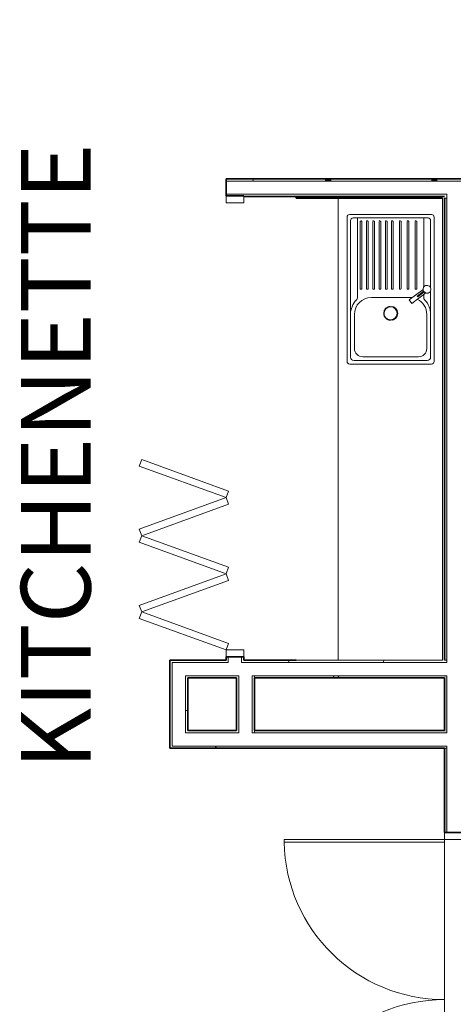
# Model space of a CAD drawing. Units: millimetres. Extents: x -59691 to 84291, y -308537 to -250420.
# Drawn here: x -49913 to -47423, y -269507 to -263846 of the extents above; entities that cross this region are included whole.
import ezdxf

# ---------------------------------------------------------------- set-up
doc = ezdxf.new("R2010")
doc.units = ezdxf.units.MM
for name, color, linetype, lineweight in [('A-AREAIDM', 7, 'Continuous', 9), ('A-DOORSYM', 7, 'Continuous', 9), ('A-FLORCAM', 7, 'Continuous', 9), ('A-WALL', 7, 'Continuous', 9), ('P-SANRFIM', 7, 'Continuous', 9)]:
    doc.layers.add(name, color=color, linetype=linetype, lineweight=lineweight)
pattern_1 = [(0, (0, 0), (812.8, 203.2), [33.528, -576.072, 33.528, -576.072, -3251.2]), (0, (0, 0), (812.8, 203.2), [-1219.2, 33.528, -1185.672, 33.528, -576.072, -1422.4]), (0, (0, 0), (812.8, 203.2), [-3048, 33.528, -372.872, 33.528, -982.472]), (120, (304.8, 101.6), (-582.37636, 602.30545), [33.528, -576.072, 33.528, -576.072, -3251.2]), (120, (304.8, 101.6), (-582.37636, 602.30545), [-1219.2, 33.528, -1185.672, 33.528, -576.072, -1422.4]), (120, (304.8, 101.6), (-582.37636, 602.30545), [-3048, 33.528, -372.872, 33.528, -982.472]), (240, (406.4, 508), (-230.42364, -805.50545), [33.528, -576.072, 33.528, -576.072, -3251.2]), (240, (406.4, 508), (-230.42364, -805.50545), [-1219.2, 33.528, -1185.672, 33.528, -576.072, -1422.4]), (240, (406.4, 508), (-230.42364, -805.50545), [-3048, 33.528, -372.872, 33.528, -982.472])]

# ---------------------------------------------------------------- blocks, each defined once
blk = doc.blocks.new('DO_Operable Partition -Timber - DO_Operable Partition - 2650x2400-1913900-A311_Studio 5 Proposed Ground Floor')
at = {"layer": 'A-DOORSYM'}
for p, q in [((-1103.7, 549), (-1285, 51)), ((-1247.4, 37.3), (-1066.1, 535.4)), ((-1066.1, 535.4), (-1103.7, 549)), ((-1028.6, 549), (-1066.1, 535.4)), ((-1066.1, 535.4), (-884.9, 37.3)), ((-847.3, 51), (-1028.6, 549)), ((-666, 549), (-847.3, 51)), ((-809.7, 37.3), (-628.4, 535.4)), ((-628.4, 535.4), (-666, 549)), ((-590.8, 549), (-628.4, 535.4)), ((-628.4, 535.4), (-447.2, 37.3)), ((-409.6, 51), (-590.8, 549)), ((-228.3, 549), (-409.6, 51)), ((-372, 37.3), (-190.7, 535.4)), ((-190.7, 535.4), (-228.3, 549)), ((-1285, 51), (-1247.4, 37.3)), ((-884.9, 37.3), (-847.3, 51)), ((-847.3, 51), (-809.7, 37.3)), ((-447.2, 37.3), (-409.6, 51)), ((-409.6, 51), (-372, 37.3))]:
    blk.add_line(p, q, dxfattribs=at)
at = {"layer": 'A-DOORSYM', "lineweight": 18}
for p, q in [((-1285, 51), (-1325, 51)), ((-1285, -51), (-1285, 51)), ((1325, 51), (1285, 51)), ((1285, 51), (1285, -51)), ((-1325, -51), (-1285, -51)), ((1285, -51), (1321.4, -51))]:
    blk.add_line(p, q, dxfattribs=at)
blk = doc.blocks.new('Kitchenette S2 - Kitchenette S5033-1913208-A311_Studio 5 Proposed Ground Floor')
at = {"layer": 'A-FLORCAM'}
for p, q in [((-48325.9, -264873.1), (-48325.9, -267528.6)), ((-47725.9, -267528.6), (-47725.9, -264873.1))]:
    blk.add_line(p, q, dxfattribs=at)
for start, end in [(0, 180), (180, 0)]:
    blk.add_arc((-48024, -265534.6), 40, start, end, dxfattribs=at)
blk = doc.blocks.new('PF_Sink_BTIPO45SR_BLANCO_MAN - BTIPO45SR-V14-A311_Studio 5 Proposed Ground Floor')
at = {"layer": 'P-SANRFIM'}
for p, q in [((-430, -15), (-430, -485)), ((415, 0), (-415, 0)), ((-410, -465), (-410, -35)), ((-395, -20), (-8.4, -20)), ((7.2, -20), (390, -20)), ((145, -42), (340, -42)), ((410, -40), (410, -460)), ((430, -485), (430, -15)), ((-12, -60), (-410, -60)), ((-5, -99.8), (-388.8, -99.8)), ((-388.8, -99.8), (-5, -99.8)), ((-388.8, -109.8), (-5, -109.8)), ((-5, -109.8), (-388.8, -109.8)), ((45, -60), (29.9, -60)), ((388, -90), (388, -410)), ((-5, -144.8), (-388.8, -144.8)), ((-388.8, -144.8), (-5, -144.8)), ((-388.8, -154.8), (-5, -154.8)), ((-5, -154.8), (-388.8, -154.8)), ((47, -360), (47, -140)), ((-5, -189.8), (-388.8, -189.8)), ((-388.8, -189.8), (-5, -189.8)), ((-388.8, -199.8), (-5, -199.8)), ((-5, -199.8), (-388.8, -199.8)), ((-5, -234.8), (-388.8, -234.8)), ((-388.8, -234.8), (-5, -234.8)), ((-388.8, -244.8), (-5, -244.8)), ((-5, -244.8), (-388.8, -244.8)), ((-5, -269.8), (-388.8, -269.8)), ((-388.8, -269.8), (-5, -269.8)), ((-388.8, -279.8), (-5, -279.8)), ((-5, -279.8), (-388.8, -279.8)), ((-5, -306), (-388.8, -306)), ((-388.8, -306), (-5, -306)), ((-388.8, -316), (-5, -316)), ((-5, -316), (-388.8, -316)), ((-5, -342.3), (-388.8, -342.3)), ((-388.8, -342.3), (-5, -342.3)), ((-388.8, -352.3), (-5, -352.3)), ((-5, -352.3), (-388.8, -352.3)), ((-5, -378.5), (-388.8, -378.5)), ((-388.8, -378.5), (-5, -378.5)), ((-388.8, -388.5), (-5, -388.5)), ((-5, -388.5), (-388.8, -388.5)), ((-410, -440), (45, -440)), ((-5, -414.8), (-388.8, -414.8)), ((-388.8, -414.8), (-5, -414.8)), ((-388.8, -424.8), (-5, -424.8)), ((-5, -424.8), (-388.8, -424.8)), ((-415, -500), (415, -500)), ((390, -480), (-395, -480)), ((340, -458), (145, -458))]:
    blk.add_line(p, q, dxfattribs=at)
for centre, radius, start, end in [((-415, -15), 15, 90, 180), ((-395, -35), 15, 90, 180), ((45, -35), 25, 270, 313.6028), ((145, -140), 98, 90, 153.8992), ((145, -140), 120, 90, 133.6028), ((340, -90), 48, 0, 90), ((390, -40), 20, 360, 90), ((415, -15), 15, 360, 90), ((-388.8, -104.8), 5, 90, 180), ((-388.8, -104.8), 5, 180, 244.2857), ((-388.8, -104.8), 5, 257.1429, 270), ((-5, -104.8), 5, 360, 90), ((-5, -104.8), 5, 270, 0), ((-388.8, -149.8), 5, 90, 180), ((-388.8, -149.8), 5, 180, 244.2857), ((-388.8, -149.8), 5, 257.1429, 270), ((-5, -149.8), 5, 360, 90), ((-5, -149.8), 5, 270, 0), ((145, -140), 98, 172.2811, 180), ((-388.8, -194.8), 5, 90, 180), ((-388.8, -194.8), 5, 180, 244.2857), ((-388.8, -194.8), 5, 257.1429, 270), ((-5, -194.8), 5, 0, 90), ((-5, -194.8), 5, 270, 0), ((138.1, -250), 40, 90, 178.5999), ((138.1, -250), 37.5, 90, 270), ((138.4, -250), 40, 15, 150), ((138.1, -250), 40, 331.4001, 90), ((138.1, -250), 37.5, 270, 90), ((-388.8, -239.8), 5, 90, 180), ((-388.8, -239.8), 5, 180, 244.2857), ((-388.8, -274.8), 5, 90, 180), ((-388.8, -274.8), 5, 180, 244.2857), ((-388.8, -239.8), 5, 257.1429, 270), ((-388.8, -274.8), 5, 257.1429, 270), ((-5, -239.8), 5, 360, 90), ((-5, -239.8), 5, 270, 0), ((-5, -274.8), 5, 360, 90), ((-5, -274.8), 5, 270, 0), ((138.1, -250), 40, 185.0981, 202.5444), ((138.1, -250), 40, 219.3049, 229.4799), ((138.1, -250), 40, 305.9203, 326.6897), ((-388.8, -311), 5, 90, 180), ((-388.8, -311), 5, 180, 244.2857), ((-388.8, -311), 5, 257.1429, 270), ((-5, -311), 5, 360, 90), ((-5, -311), 5, 270, 0), ((138.1, -250), 40, 279.7796, 291.8732), ((-388.8, -347.3), 5, 90, 180), ((-388.8, -347.3), 5, 180, 244.2857), ((-388.8, -383.5), 5, 90, 180), ((-388.8, -383.5), 5, 180, 244.2857), ((-388.8, -347.3), 5, 257.1429, 270), ((-388.8, -383.5), 5, 257.1429, 270), ((-5, -347.3), 5, 360, 90), ((-5, -347.3), 5, 270, 0), ((-5, -383.5), 5, 360, 90), ((-5, -383.5), 5, 270, 0), ((145, -360), 98, 180, 270), ((-388.8, -419.8), 5, 90, 180), ((-388.8, -419.8), 5, 180, 270), ((-5, -419.8), 5, 360, 90), ((-5, -419.8), 5, 270, 0), ((45, -465), 25, 46.3972, 90), ((145, -360), 120, 226.3972, 270), ((340, -410), 48, 270, 360), ((-415, -485), 15, 180, 270), ((-395, -465), 15, 180, 270), ((390, -460), 20, 270, 360), ((415, -485), 15, 270, 360)]:
    blk.add_arc(centre, radius, start, end, dxfattribs=at)
blk = doc.blocks.new('Mixer Basin-Scala_PF-ANT - Mixer Basin-Scala_PF-ANT-1746786-A311_Studio 5 Proposed Ground Floor')
at = {"layer": 'P-SANRFIM'}
for p, q in [((-12.5, -18.7), (-12.5, -118.7)), ((-2.5, -67.8), (-2.5, -22.4)), ((-2.5, -22.4), (-2.5, -67.8)), ((2.5, -22.4), (2.5, -67.8)), ((2.5, -67.8), (2.5, -22.4)), ((12.5, -118.7), (12.5, -18.7)), ((2.5, -67.8), (-2.5, -67.8)), ((-2.5, -67.8), (2.5, -67.8)), ((-12.5, -118.7), (12.5, -118.7))]:
    blk.add_line(p, q, dxfattribs=at)
for start, end in [(360, 180), (360, 180), (180, 263.6206), (180, 360), (236.251, 263.6206), (276.3794, 360), (276.3794, 303.749)]:
    blk.add_arc((0, 0), 22.5, start, end, dxfattribs=at)
blk = doc.blocks.new('DO_Double_Solid - 1840x2340-1060360-A311_Studio 5 Proposed Ground Floor')
at = {"layer": 'A-DOORSYM', "lineweight": 18}
for p, q in [((-870.4, 51), (-910.4, 51)), ((-910.4, 51), (-910.4, -51)), ((-870.4, -51), (-870.4, 51)), ((969.6, 51), (969.6, -51)), ((1009.6, 51), (969.6, 51)), ((1009.6, -51), (1009.6, 51)), ((-910.4, -51), (-870.4, -51)), ((-855.4, -51), (-870.4, -51)), ((-870.4, -971), (-870.4, -51)), ((-855.4, -51), (-855.4, -971)), ((954.6, -51), (969.6, -51)), ((954.6, -51), (954.6, -971)), ((969.6, -971), (969.6, -51)), ((969.6, -51), (1009.6, -51)), ((-870.4, -971), (-855.4, -971)), ((969.6, -971), (954.6, -971))]:
    blk.add_line(p, q, dxfattribs=at)
at = {"layer": 'A-DOORSYM'}
for p, q in [((-870.4, -51), (89.6, -51)), ((9.6, -51), (969.6, -51))]:
    blk.add_line(p, q, dxfattribs=at)
for centre, start, end in [((-870.4, -51), 270.9342, 0), ((969.6, -51), 180, 269.0658)]:
    blk.add_arc(centre, 920, start, end, dxfattribs=at)

msp = doc.modelspace()

# ---------------------------------------------------------------- hatches: boundary and pattern name
at = {"layer": 'A-WALL'}
h = msp.add_hatch(dxfattribs=at)
h.set_pattern_fill('FP_3', color=256, style=0, pattern_type=2)
h.set_pattern_definition(pattern_1)
h.paths.add_polyline_path([(-47460.9, -274975.1), (-47460.9, -274921.6), (-47473.9, -274921.6), (-47473.9, -274975.1)], flags=0)
h.paths.add_polyline_path([(-47473.9, -274821.6), (-47460.9, -274821.6), (-47460.9, -273771.6), (-47473.9, -273771.6), (-47473.9, -274543)], flags=0)
h.paths.add_polyline_path([(-47473.9, -273653.9), (-47460.9, -273645.9), (-47460.9, -270439.6), (-47473.9, -270439.6), (-47473.9, -273177.5)], flags=0)
h.paths.add_polyline_path([(-47473.9, -268519.6), (-47460.9, -268519.6), (-47460.9, -268035.1), (-47473.9, -268035.1)], flags=0)
h.paths.add_polyline_path([(-47473.9, -267946.1), (-47460.9, -267946.1), (-47460.9, -267617.6), (-47473.9, -267617.6), (-47473.9, -267933.1)], flags=0)
h.paths.add_polyline_path([(-47460.9, -267528.6), (-47460.9, -264873.1), (-47473.9, -264873.1), (-47473.9, -267528.6)], flags=0)
h.paths.add_polyline_path([(-47460.9, -262849.6), (-47460.9, -253100), (-47473.9, -253100), (-47473.9, -262849.6)], flags=0)
h = msp.add_hatch(dxfattribs=at)
h.set_pattern_fill('FP_3', color=256, style=0, pattern_type=2)
h.set_pattern_definition(pattern_1)
h.paths.add_polyline_path([(-38633.9, -264774.1), (-38633.9, -264761.1), (-39701.9, -264761.1), (-39701.9, -264774.1), (-38806.9, -264774.1)], flags=0)
h.paths.add_polyline_path([(-46771.4, -264774.1), (-46771.4, -264761.1), (-48727.9, -264761.1), (-48727.9, -264774.1), (-47184.3, -264774.1)], flags=0)
h.paths.add_polyline_path([(-40701.9, -264774.1), (-40701.9, -264761.1), (-45771.4, -264761.1), (-45771.4, -264774.1), (-41599.4, -264774.1)], flags=0)
h = msp.add_hatch(dxfattribs=at)
h.set_pattern_fill('FP_3', color=256, style=0, pattern_type=2)
h.set_pattern_definition(pattern_1)
h.paths.add_polyline_path([(-42946.9, -264863.1), (-41601.9, -264863.1), (-41601.9, -264850.1), (-42946.9, -264850.1)], flags=0)
h.paths.add_polyline_path([(-43035.9, -264863.1), (-43035.9, -264850.1), (-45771.4, -264850.1), (-45771.4, -264863.1), (-43461, -264863.1)], flags=0)
h.paths.add_polyline_path([(-38633.9, -264863.1), (-38633.9, -264850.1), (-39701.9, -264850.1), (-39701.9, -264863.1), (-38806.9, -264863.1)], flags=0)
h.paths.add_polyline_path([(-40701.9, -264863.1), (-40701.9, -264850.1), (-41561.9, -264850.1), (-41561.9, -264863.1)], flags=0)
h.paths.add_polyline_path([(-46771.4, -264863.1), (-46771.4, -264850.1), (-47371.9, -264850.1), (-47371.9, -264863.1), (-47184.3, -264863.1)], flags=0)
h.paths.add_polyline_path([(-47473.9, -264863.1), (-47460.9, -264863.1), (-47460.9, -264850.1), (-48727.9, -264850.1), (-48727.9, -264859.5), (-48625.9, -264859.5), (-48625.9, -264863.1), (-47649.7, -264863.1)], flags=0)
h = msp.add_hatch(dxfattribs=at)
h.set_pattern_fill('FP_3', color=256, style=0, pattern_type=2)
h.set_pattern_definition(pattern_1)
h.paths.add_polyline_path([(-48727.9, -267528.6), (-48714.9, -267528.6), (-48714.9, -267509.5), (-48727.9, -267509.5)], flags=0)
h = msp.add_hatch(dxfattribs=at)
h.set_pattern_fill('FP_3', color=256, style=0, pattern_type=2)
h.set_pattern_definition(pattern_1)
h.paths.add_polyline_path([(-48625.9, -267528.6), (-48625.9, -267509.5), (-48638.9, -267509.5), (-48638.9, -267528.6)], flags=0)
h = msp.add_hatch(dxfattribs=at)
h.set_pattern_fill('FP_3', color=256, style=0, pattern_type=2)
h.set_pattern_definition(pattern_1)
h.paths.add_polyline_path([(-49049.9, -268035.1), (-49036.9, -268035.1), (-49036.9, -267528.6), (-49049.9, -267528.6)], flags=0)
h = msp.add_hatch(dxfattribs=at)
h.set_pattern_fill('FP_3', color=256, style=0, pattern_type=2)
h.set_pattern_definition(pattern_1)
h.paths.add_polyline_path([(-49036.9, -267541.6), (-48714.9, -267541.6), (-48714.9, -267528.6), (-49036.9, -267528.6)], flags=0)
h.paths.add_polyline_path([(-47473.9, -267541.6), (-47460.9, -267541.6), (-47460.9, -267528.6), (-48638.9, -267528.6), (-48638.9, -267541.6), (-47649.7, -267541.6)], flags=0)
h = msp.add_hatch(dxfattribs=at)
h.set_pattern_fill('FP_3', color=256, style=0, pattern_type=2)
h.set_pattern_definition(pattern_1)
h.paths.add_polyline_path([(-48960.9, -267946.1), (-48947.9, -267946.1), (-48947.9, -267617.6), (-48960.9, -267617.6), (-48960.9, -267715.7)], flags=0)
h = msp.add_hatch(dxfattribs=at)
h.set_pattern_fill('FP_3', color=256, style=0, pattern_type=2)
h.set_pattern_definition(pattern_1)
h.paths.add_polyline_path([(-47649.7, -267630.6), (-47473.9, -267630.6), (-47473.9, -267617.6), (-48564.9, -267617.6), (-48564.9, -267630.6), (-47882.4, -267630.6)], flags=0)
h.paths.add_polyline_path([(-48947.9, -267630.6), (-48653.9, -267630.6), (-48653.9, -267617.6), (-48947.9, -267617.6)], flags=0)
h = msp.add_hatch(dxfattribs=at)
h.set_pattern_fill('FP_3', color=256, style=0, pattern_type=2)
h.set_pattern_definition(pattern_1)
h.paths.add_polyline_path([(-48577.9, -267946.1), (-48564.9, -267946.1), (-48564.9, -267617.6), (-48577.9, -267617.6), (-48577.9, -267943.3)], flags=0)
h = msp.add_hatch(dxfattribs=at)
h.set_pattern_fill('FP_3', color=256, style=0, pattern_type=2)
h.set_pattern_definition(pattern_1)
h.paths.add_polyline_path([(-48666.9, -267933.1), (-48653.9, -267933.1), (-48653.9, -267630.6), (-48666.9, -267630.6), (-48666.9, -267715.7)], flags=0)
h = msp.add_hatch(dxfattribs=at)
h.set_pattern_fill('FP_3', color=256, style=0, pattern_type=2)
h.set_pattern_definition(pattern_1)
h.paths.add_polyline_path([(-47649.7, -267946.1), (-47473.9, -267946.1), (-47473.9, -267933.1), (-48564.9, -267933.1), (-48564.9, -267946.1), (-47882.4, -267946.1)], flags=0)
h.paths.add_polyline_path([(-48947.9, -267946.1), (-48653.9, -267946.1), (-48653.9, -267933.1), (-48947.9, -267933.1)], flags=0)
h = msp.add_hatch(dxfattribs=at)
h.set_pattern_fill('FP_3', color=256, style=0, pattern_type=2)
h.set_pattern_definition(pattern_1)
h.paths.add_polyline_path([(-48115.1, -268035.1), (-47460.9, -268035.1), (-47460.9, -268022.1), (-49036.9, -268022.1), (-49036.9, -268035.1), (-48347.8, -268035.1)], flags=0)

# ---------------------------------------------------------------- linework, layer by layer
at = {"layer": 'A-WALL', "lineweight": 35}
for p, q in [((-46771.4, -264761.1), (-48727.9, -264761.1)), ((-48727.9, -264761.1), (-48727.9, -264859.5)), ((-48727.9, -264859.5), (-48625.9, -264859.5)), ((-48625.9, -264859.5), (-48625.9, -264863.1)), ((-47473.9, -264863.1), (-48625.9, -264863.1)), ((-48325.9, -264863.1), (-48325.9, -264873.1)), ((-48325.9, -264873.1), (-47483.9, -264873.1)), ((-47473.9, -264873.1), (-47473.9, -267528.6)), ((-48727.9, -267509.5), (-48727.9, -267528.6)), ((-48625.9, -267509.5), (-48727.9, -267509.5)), ((-48625.9, -267528.6), (-48625.9, -267509.5)), ((-49049.9, -267528.6), (-49049.9, -268035.1)), ((-48727.9, -267528.6), (-49049.9, -267528.6)), ((-48325.9, -267528.6), (-48625.9, -267528.6)), ((-48947.9, -267933.1), (-48947.9, -267630.6)), ((-48947.9, -267630.6), (-48666.9, -267630.6)), ((-48666.9, -267630.6), (-48666.9, -267933.1)), ((-48564.9, -267933.1), (-48564.9, -267630.6)), ((-48564.9, -267630.6), (-47473.9, -267630.6)), ((-47473.9, -267630.6), (-47473.9, -267933.1)), ((-48666.9, -267933.1), (-48947.9, -267933.1)), ((-47473.9, -267933.1), (-48564.9, -267933.1)), ((-49049.9, -268035.1), (-47473.9, -268035.1)), ((-47473.9, -268035.1), (-47473.9, -268519.6)), ((-47473.9, -268519.6), (-47371.9, -268519.6))]:
    msp.add_line(p, q, dxfattribs=at)
at = {"layer": 'A-WALL'}
for p, q in [((-48727.9, -264774.1), (-46771.4, -264774.1)), ((-48727.9, -264850.1), (-47460.9, -264850.1)), ((-47460.9, -264850.1), (-47460.9, -267541.6)), ((-47473.9, -264873.1), (-47460.9, -264873.1)), ((-48714.9, -267541.6), (-48714.9, -267509.5)), ((-48638.9, -267541.6), (-48638.9, -267509.5)), ((-49036.9, -268022.1), (-49036.9, -267541.6)), ((-49036.9, -267541.6), (-48714.9, -267541.6)), ((-48638.9, -267541.6), (-47460.9, -267541.6)), ((-47483.9, -267528.6), (-48325.9, -267528.6)), ((-47473.9, -267528.6), (-47460.9, -267528.6)), ((-48960.9, -267946.1), (-48960.9, -267617.6)), ((-48960.9, -267617.6), (-48653.9, -267617.6)), ((-48653.9, -267617.6), (-48653.9, -267946.1)), ((-48577.9, -267617.6), (-48577.9, -267946.1)), ((-48577.9, -267617.6), (-47460.9, -267617.6)), ((-48564.9, -267630.6), (-48564.9, -267617.6)), ((-47460.9, -267617.6), (-47460.9, -267946.1)), ((-48653.9, -267946.1), (-48960.9, -267946.1)), ((-47460.9, -267946.1), (-48577.9, -267946.1)), ((-48564.9, -267933.1), (-48564.9, -267946.1)), ((-47460.9, -268022.1), (-49036.9, -268022.1)), ((-47473.9, -268035.1), (-47460.9, -268035.1)), ((-47460.9, -268022.1), (-47460.9, -268519.6))]:
    msp.add_line(p, q, dxfattribs=at)

# ---------------------------------------------------------------- block references
at = {"layer": 'A-DOORSYM'}
for name, p, rotation in [('DO_Operable Partition -Timber - DO_Operable Partition - 2650x2400-1913900-A311_Studio 5 Proposed Ground Floor', (-48676.9, -266184.5), 89.99999999999982), ('DO_Double_Solid - 1840x2340-1060360-A311_Studio 5 Proposed Ground Floor', (-47422.9, -269430), 269.9999999999999)]:
    msp.add_blockref(name, p, dxfattribs=dict(at, rotation=rotation))
at = {"layer": 'A-FLORCAM'}
msp.add_blockref('Kitchenette S2 - Kitchenette S5033-1913208-A311_Studio 5 Proposed Ground Floor', (242, 0), dxfattribs=at)
at = {"layer": 'P-SANRFIM'}
for name, p, rotation in [('PF_Sink_BTIPO45SR_BLANCO_MAN - BTIPO45SR-V14-A311_Studio 5 Proposed Ground Floor', (-47532.9, -265396.1), 269.9999999999993), ('Mixer Basin-Scala_PF-ANT - Mixer Basin-Scala_PF-ANT-1746786-A311_Studio 5 Proposed Ground Floor', (-47574, -265396.1), 306.9999999999969)]:
    msp.add_blockref(name, p, dxfattribs=dict(at, rotation=rotation))

# ---------------------------------------------------------------- texts
at = {"layer": 'A-AREAIDM', "insert": (-49905.5, -266357.1), "char_height": 400, "width": 2343, "attachment_point": 2, "rotation": 90, "line_spacing_factor": 0.968573}
msp.add_mtext('\\fArial Narrow|b0|i0|c0|p34|;KITCHENETTE', dxfattribs=at)

doc.saveas('drawing.dxf')
